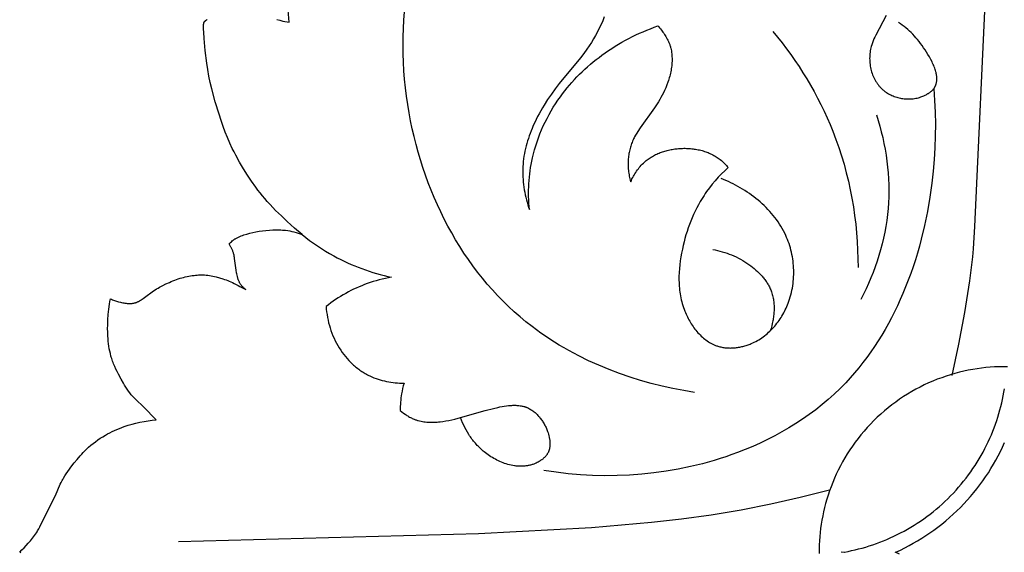
# Model space of a CAD drawing. Units: millimetres. Extents: x 7479 to 9329, y -6093 to -4496.
# Drawn here: x 8328 to 8388, y -5238 to -5205 of the extents above; entities that cross this region are included whole.
import ezdxf

# ---------------------------------------------------------------- set-up
doc = ezdxf.new("R2010")
doc.units = ezdxf.units.MM
doc.header["$MEASUREMENT"] = 0
doc.layers.add('DEFAULT', color=7, linetype='Continuous')

msp = doc.modelspace()

# ---------------------------------------------------------------- linework, layer by layer
at = {"layer": 'DEFAULT', "color": 255}
for points in [[(8387.403, -5186.989), (8386.955, -5202.385), (8386.237, -5217.774), (8386.155, -5219.133), (8386.111, -5219.622), (8386.059, -5220.11), (8385.933, -5221.083), (8385.62, -5223.022), (8385.263, -5224.952), (8384.856, -5226.871)], [(8343.597, -5205.12), (8343.788, -5205.165), (8343.979, -5205.206), (8344.365, -5205.277), (8344.267, -5204.289)], [(8369.132, -5227.908), (8368.47, -5227.797), (8367.808, -5227.668), (8367.148, -5227.52), (8366.491, -5227.355), (8365.837, -5227.172), (8365.188, -5226.969), (8364.545, -5226.748), (8363.908, -5226.509), (8363.28, -5226.25), (8362.661, -5225.971), (8362.052, -5225.674), (8361.455, -5225.356), (8361.16, -5225.19), (8360.869, -5225.019), (8360.582, -5224.843), (8360.298, -5224.662), (8360.017, -5224.476), (8359.741, -5224.285), (8359.468, -5224.089), (8359.199, -5223.887), (8358.828, -5223.595), (8358.466, -5223.294), (8358.112, -5222.982), (8357.766, -5222.661), (8357.429, -5222.331), (8357.1, -5221.992), (8356.78, -5221.645), (8356.468, -5221.288), (8356.165, -5220.924), (8355.871, -5220.552), (8355.586, -5220.171), (8355.309, -5219.784), (8355.041, -5219.389), (8354.782, -5218.987), (8354.532, -5218.578), (8354.291, -5218.163), (8354.059, -5217.741), (8353.836, -5217.313), (8353.622, -5216.88), (8353.417, -5216.441), (8353.221, -5215.996), (8353.035, -5215.546), (8352.858, -5215.092), (8352.69, -5214.633), (8352.532, -5214.169), (8352.383, -5213.701), (8352.244, -5213.23), (8352.114, -5212.754), (8351.994, -5212.276), (8351.883, -5211.794), (8351.782, -5211.309), (8351.69, -5210.821), (8351.606, -5210.31), (8351.532, -5209.797), (8351.468, -5209.282), (8351.416, -5208.766), (8351.375, -5208.249), (8351.345, -5207.731), (8351.326, -5207.213), (8351.319, -5206.695), (8351.323, -5206.178), (8351.339, -5205.663), (8351.366, -5205.148), (8351.406, -5204.636)], [(8380.851, -5204.866), (8380.209, -5206.072), (8380.152, -5206.188), (8380.097, -5206.306), (8380.047, -5206.424), (8380.023, -5206.484), (8380.001, -5206.545), (8379.979, -5206.606), (8379.959, -5206.667), (8379.934, -5206.756), (8379.911, -5206.845), (8379.891, -5206.936), (8379.874, -5207.027), (8379.86, -5207.119), (8379.849, -5207.211), (8379.841, -5207.304), (8379.836, -5207.398), (8379.834, -5207.491), (8379.836, -5207.585), (8379.84, -5207.679), (8379.847, -5207.772), (8379.858, -5207.866), (8379.872, -5207.959), (8379.889, -5208.051), (8379.909, -5208.143), (8379.931, -5208.232), (8379.956, -5208.32), (8379.985, -5208.407), (8380.016, -5208.493), (8380.033, -5208.536), (8380.051, -5208.578), (8380.069, -5208.62), (8380.088, -5208.661), (8380.108, -5208.703), (8380.128, -5208.743), (8380.15, -5208.784), (8380.172, -5208.824), (8380.194, -5208.863), (8380.218, -5208.902), (8380.242, -5208.941), (8380.267, -5208.979), (8380.292, -5209.016), (8380.319, -5209.053), (8380.346, -5209.09), (8380.373, -5209.126), (8380.402, -5209.161), (8380.431, -5209.196), (8380.461, -5209.23), (8380.492, -5209.263), (8380.523, -5209.296), (8380.555, -5209.328), (8380.588, -5209.36), (8380.621, -5209.39), (8380.649, -5209.415), (8380.678, -5209.44), (8380.707, -5209.464), (8380.737, -5209.487), (8380.767, -5209.51), (8380.798, -5209.532), (8380.829, -5209.554), (8380.86, -5209.575), (8380.924, -5209.617), (8380.99, -5209.656), (8381.057, -5209.692), (8381.125, -5209.727), (8381.195, -5209.759), (8381.266, -5209.79), (8381.338, -5209.818), (8381.411, -5209.843), (8381.485, -5209.867), (8381.56, -5209.888), (8381.636, -5209.907), (8381.712, -5209.923), (8381.789, -5209.937), (8381.867, -5209.949), (8381.945, -5209.958), (8382.023, -5209.965), (8382.102, -5209.97), (8382.18, -5209.971), (8382.259, -5209.971), (8382.338, -5209.968), (8382.417, -5209.962), (8382.496, -5209.954), (8382.575, -5209.943), (8382.653, -5209.929), (8382.732, -5209.913), (8382.809, -5209.894), (8382.886, -5209.873), (8382.963, -5209.848), (8383.028, -5209.825), (8383.092, -5209.8), (8383.155, -5209.774), (8383.218, -5209.745), (8383.279, -5209.714), (8383.308, -5209.698), (8383.338, -5209.682), (8383.367, -5209.665), (8383.396, -5209.647), (8383.424, -5209.629), (8383.451, -5209.611), (8383.478, -5209.592), (8383.505, -5209.573), (8383.531, -5209.554), (8383.556, -5209.534), (8383.581, -5209.513), (8383.605, -5209.493), (8383.628, -5209.471), (8383.651, -5209.45), (8383.672, -5209.428), (8383.694, -5209.405), (8383.714, -5209.383), (8383.733, -5209.359), (8383.752, -5209.336), (8383.77, -5209.312), (8383.787, -5209.288), (8383.802, -5209.263), (8383.811, -5209.249), (8383.82, -5209.234), (8383.828, -5209.219), (8383.836, -5209.205), (8383.843, -5209.19), (8383.851, -5209.175), (8383.857, -5209.16), (8383.864, -5209.145), (8383.87, -5209.129), (8383.877, -5209.114), (8383.882, -5209.098), (8383.888, -5209.083), (8383.893, -5209.067), (8383.898, -5209.051), (8383.902, -5209.035), (8383.907, -5209.019), (8383.915, -5208.987), (8383.921, -5208.954), (8383.927, -5208.921), (8383.932, -5208.888), (8383.935, -5208.854), (8383.938, -5208.82), (8383.94, -5208.785), (8383.94, -5208.751), (8383.94, -5208.716), (8383.939, -5208.68), (8383.937, -5208.645), (8383.934, -5208.609), (8383.93, -5208.573), (8383.925, -5208.537), (8383.92, -5208.5), (8383.913, -5208.464), (8383.906, -5208.427), (8383.898, -5208.39), (8383.89, -5208.352), (8383.88, -5208.315), (8383.859, -5208.24), (8383.836, -5208.164), (8383.809, -5208.089), (8383.781, -5208.012), (8383.75, -5207.936), (8383.717, -5207.86), (8383.682, -5207.783), (8383.646, -5207.707), (8383.568, -5207.555), (8383.485, -5207.405), (8383.398, -5207.257), (8383.308, -5207.113), (8383.217, -5206.972), (8383.127, -5206.838), (8383.035, -5206.708), (8382.944, -5206.583), (8382.851, -5206.462), (8382.758, -5206.345), (8382.662, -5206.232), (8382.566, -5206.123), (8382.468, -5206.018), (8382.367, -5205.916), (8382.264, -5205.818), (8382.159, -5205.723), (8382.051, -5205.631), (8381.941, -5205.542), (8381.827, -5205.456), (8381.709, -5205.373), (8381.588, -5205.293)], [(8327.953, -5237.72), (8327.89, -5237.669), (8328.027, -5237.538), (8328.16, -5237.403), (8328.29, -5237.265), (8328.418, -5237.124), (8328.55, -5236.973), (8328.678, -5236.818), (8328.739, -5236.739), (8328.799, -5236.659), (8328.857, -5236.577), (8328.912, -5236.494), (8328.95, -5236.433), (8328.988, -5236.371), (8329.059, -5236.246), (8329.126, -5236.118), (8329.996, -5234.363), (8330.07, -5234.204), (8330.369, -5233.522), (8330.422, -5233.411), (8330.479, -5233.301), (8330.518, -5233.229), (8330.558, -5233.158), (8330.643, -5233.017), (8330.733, -5232.88), (8330.827, -5232.744), (8330.924, -5232.611), (8331.023, -5232.479), (8331.228, -5232.22), (8331.405, -5232.003), (8331.586, -5231.79), (8331.678, -5231.686), (8331.773, -5231.583), (8331.87, -5231.483), (8331.969, -5231.385), (8332.101, -5231.262), (8332.237, -5231.144), (8332.377, -5231.03), (8332.521, -5230.921), (8332.668, -5230.815), (8332.818, -5230.714), (8332.971, -5230.618), (8333.127, -5230.525), (8333.265, -5230.448), (8333.405, -5230.374), (8333.546, -5230.303), (8333.69, -5230.235), (8333.834, -5230.171), (8333.98, -5230.11), (8334.128, -5230.052), (8334.276, -5229.997), (8334.514, -5229.917), (8334.754, -5229.846), (8334.997, -5229.782), (8335.242, -5229.726), (8335.489, -5229.679), (8335.736, -5229.64), (8335.985, -5229.609), (8336.234, -5229.586), (8335.457, -5228.797), (8334.978, -5228.341), (8334.886, -5228.246), (8334.797, -5228.15), (8334.753, -5228.101), (8334.71, -5228.051), (8334.665, -5227.997), (8334.622, -5227.942), (8334.537, -5227.829), (8334.456, -5227.713), (8334.379, -5227.595), (8334.303, -5227.475), (8334.231, -5227.353), (8334.09, -5227.105), (8333.923, -5226.796), (8333.844, -5226.639), (8333.768, -5226.481), (8333.696, -5226.322), (8333.629, -5226.161), (8333.597, -5226.08), (8333.567, -5225.998), (8333.539, -5225.916), (8333.512, -5225.833), (8333.49, -5225.76), (8333.469, -5225.686), (8333.43, -5225.537), (8333.397, -5225.387), (8333.368, -5225.236), (8333.343, -5225.084), (8333.322, -5224.931), (8333.305, -5224.778), (8333.291, -5224.624), (8333.281, -5224.48), (8333.273, -5224.335), (8333.269, -5224.19), (8333.266, -5224.046), (8333.269, -5223.757), (8333.281, -5223.468), (8333.304, -5223.148), (8333.338, -5222.829), (8333.383, -5222.512), (8333.409, -5222.353), (8333.438, -5222.196), (8333.497, -5222.22), (8333.557, -5222.244), (8333.677, -5222.288), (8333.799, -5222.327), (8333.922, -5222.364), (8334.054, -5222.399), (8334.12, -5222.415), (8334.187, -5222.43), (8334.254, -5222.443), (8334.322, -5222.454), (8334.39, -5222.463), (8334.458, -5222.469), (8334.492, -5222.472), (8334.526, -5222.473), (8334.56, -5222.474), (8334.594, -5222.475), (8334.628, -5222.475), (8334.662, -5222.474), (8334.696, -5222.472), (8334.73, -5222.469), (8334.764, -5222.466), (8334.797, -5222.462), (8334.831, -5222.457), (8334.864, -5222.451), (8334.897, -5222.444), (8334.93, -5222.436), (8334.962, -5222.427), (8334.994, -5222.417), (8335.024, -5222.406), (8335.053, -5222.395), (8335.082, -5222.383), (8335.111, -5222.37), (8335.139, -5222.357), (8335.167, -5222.343), (8335.195, -5222.328), (8335.222, -5222.313), (8335.277, -5222.28), (8335.331, -5222.246), (8335.383, -5222.211), (8335.436, -5222.175), (8335.597, -5222.057), (8335.995, -5221.759), (8336.077, -5221.702), (8336.166, -5221.643), (8336.256, -5221.586), (8336.348, -5221.531), (8336.441, -5221.478), (8336.631, -5221.377), (8336.823, -5221.281), (8337.037, -5221.183), (8337.145, -5221.136), (8337.253, -5221.091), (8337.363, -5221.048), (8337.473, -5221.008), (8337.584, -5220.97), (8337.696, -5220.934), (8337.8, -5220.904), (8337.905, -5220.876), (8338.011, -5220.85), (8338.117, -5220.826), (8338.224, -5220.805), (8338.331, -5220.786), (8338.439, -5220.77), (8338.547, -5220.756), (8338.639, -5220.745), (8338.731, -5220.737), (8338.823, -5220.731), (8338.915, -5220.726), (8339.007, -5220.725), (8339.099, -5220.725), (8339.191, -5220.729), (8339.283, -5220.735), (8339.335, -5220.74), (8339.387, -5220.745), (8339.49, -5220.76), (8339.594, -5220.777), (8339.696, -5220.798), (8339.799, -5220.821), (8339.901, -5220.846), (8340.103, -5220.903), (8340.304, -5220.966), (8340.404, -5221), (8340.503, -5221.036), (8340.601, -5221.073), (8340.699, -5221.112), (8340.796, -5221.154), (8340.891, -5221.197), (8341.007, -5221.253), (8341.12, -5221.312), (8341.233, -5221.374), (8341.343, -5221.439), (8341.707, -5221.628), (8341.679, -5221.606), (8341.652, -5221.583), (8341.625, -5221.56), (8341.599, -5221.536), (8341.573, -5221.511), (8341.547, -5221.486), (8341.522, -5221.46), (8341.498, -5221.434), (8341.475, -5221.407), (8341.452, -5221.379), (8341.43, -5221.351), (8341.408, -5221.323), (8341.388, -5221.293), (8341.369, -5221.264), (8341.35, -5221.233), (8341.332, -5221.203), (8341.323, -5221.185), (8341.314, -5221.167), (8341.296, -5221.131), (8341.28, -5221.095), (8341.265, -5221.058), (8341.251, -5221.021), (8341.237, -5220.983), (8341.225, -5220.944), (8341.214, -5220.906), (8341.203, -5220.867), (8341.193, -5220.828), (8341.175, -5220.749), (8341.159, -5220.669), (8341.145, -5220.59), (8341.12, -5220.436), (8341.026, -5219.719), (8341.016, -5219.655), (8341.004, -5219.592), (8340.99, -5219.529), (8340.975, -5219.466), (8340.963, -5219.424), (8340.95, -5219.382), (8340.937, -5219.341), (8340.922, -5219.3), (8340.906, -5219.26), (8340.89, -5219.219), (8340.873, -5219.179), (8340.855, -5219.14), (8340.836, -5219.1), (8340.816, -5219.061), (8340.796, -5219.023), (8340.775, -5218.984), (8340.731, -5218.909), (8340.685, -5218.836), (8340.732, -5218.787), (8340.781, -5218.74), (8340.831, -5218.695), (8340.882, -5218.651), (8340.935, -5218.609), (8340.962, -5218.589), (8340.99, -5218.569), (8341.017, -5218.55), (8341.045, -5218.531), (8341.074, -5218.513), (8341.102, -5218.495), (8341.141, -5218.473), (8341.18, -5218.451), (8341.22, -5218.431), (8341.26, -5218.411), (8341.301, -5218.393), (8341.342, -5218.375), (8341.383, -5218.358), (8341.425, -5218.342), (8341.509, -5218.311), (8341.594, -5218.283), (8341.767, -5218.231), (8341.953, -5218.181), (8342.14, -5218.135), (8342.327, -5218.095), (8342.516, -5218.061), (8342.727, -5218.029), (8342.94, -5218.005), (8343.153, -5217.987), (8343.367, -5217.976), (8343.561, -5217.971), (8343.659, -5217.971), (8343.755, -5217.973), (8343.852, -5217.977), (8343.949, -5217.983), (8344.046, -5217.991), (8344.142, -5218.001), (8344.271, -5218.019), (8344.399, -5218.041), (8344.526, -5218.067), (8344.653, -5218.098), (8344.778, -5218.132), (8344.902, -5218.17), (8345.025, -5218.212), (8345.147, -5218.257), (8344.688, -5217.865), (8344.239, -5217.461), (8343.88, -5217.125), (8343.528, -5216.782), (8343.188, -5216.429), (8343.023, -5216.247), (8342.862, -5216.063), (8342.719, -5215.892), (8342.581, -5215.72), (8342.445, -5215.544), (8342.312, -5215.366), (8342.056, -5215.003), (8341.81, -5214.633), (8341.56, -5214.234), (8341.322, -5213.827), (8341.096, -5213.414), (8340.989, -5213.204), (8340.885, -5212.993), (8340.733, -5212.665), (8340.59, -5212.333), (8340.455, -5211.997), (8340.328, -5211.658), (8340.197, -5211.283), (8340.073, -5210.905), (8339.845, -5210.144), (8339.632, -5209.361), (8339.538, -5208.966), (8339.456, -5208.568), (8339.387, -5208.177), (8339.33, -5207.784), (8339.235, -5207.001), (8339.163, -5206.266), (8339.139, -5205.892), (8339.133, -5205.702), (8339.13, -5205.509), (8339.13, -5205.451), (8339.131, -5205.422), (8339.132, -5205.408), (8339.134, -5205.393), (8339.135, -5205.38), (8339.138, -5205.366), (8339.139, -5205.359), (8339.14, -5205.352), (8339.142, -5205.345), (8339.143, -5205.339), (8339.145, -5205.332), (8339.147, -5205.326), (8339.149, -5205.319), (8339.151, -5205.313), (8339.153, -5205.306), (8339.156, -5205.3), (8339.158, -5205.294), (8339.161, -5205.288), (8339.164, -5205.282), (8339.167, -5205.276), (8339.171, -5205.27), (8339.174, -5205.264), (8339.178, -5205.258), (8339.182, -5205.253), (8339.186, -5205.247), (8339.19, -5205.241), (8339.194, -5205.236), (8339.199, -5205.231), (8339.203, -5205.225), (8339.208, -5205.22), (8339.213, -5205.215), (8339.217, -5205.21), (8339.227, -5205.2), (8339.238, -5205.19), (8339.249, -5205.181), (8339.26, -5205.172), (8339.271, -5205.163), (8339.283, -5205.154), (8339.295, -5205.146), (8339.307, -5205.138), (8339.319, -5205.13), (8339.341, -5205.117)], [(8363.615, -5204.957), (8363.52, -5205.188), (8363.419, -5205.416), (8363.312, -5205.642), (8363.199, -5205.865), (8363.082, -5206.085), (8362.958, -5206.302), (8362.829, -5206.515), (8362.695, -5206.724), (8362.555, -5206.93), (8362.359, -5207.2), (8362.154, -5207.465), (8360.866, -5209.023), (8360.62, -5209.344), (8360.382, -5209.672), (8360.154, -5210.007), (8359.936, -5210.349), (8359.832, -5210.522), (8359.731, -5210.697), (8359.633, -5210.874), (8359.539, -5211.052), (8359.448, -5211.231), (8359.362, -5211.412), (8359.279, -5211.595), (8359.2, -5211.779), (8359.139, -5211.929), (8359.082, -5212.079), (8359.027, -5212.231), (8358.975, -5212.383), (8358.927, -5212.537), (8358.882, -5212.691), (8358.84, -5212.845), (8358.802, -5213.001), (8358.767, -5213.157), (8358.736, -5213.314), (8358.709, -5213.472), (8358.686, -5213.63), (8358.667, -5213.789), (8358.652, -5213.949), (8358.641, -5214.11), (8358.634, -5214.27), (8358.632, -5214.426), (8358.634, -5214.583), (8358.639, -5214.739), (8358.649, -5214.896), (8358.662, -5215.053), (8358.679, -5215.209), (8358.7, -5215.366), (8358.724, -5215.521), (8358.752, -5215.676), (8358.783, -5215.831), (8358.817, -5215.984), (8358.855, -5216.137), (8358.895, -5216.288), (8358.939, -5216.438), (8358.986, -5216.587), (8359.036, -5216.733)], [(8359.036, -5216.733), (8359.019, -5216.536), (8359.007, -5216.339), (8358.998, -5216.141), (8358.993, -5215.943), (8358.991, -5215.745), (8358.993, -5215.547), (8358.999, -5215.348), (8359.008, -5215.15), (8359.022, -5214.952), (8359.039, -5214.754), (8359.06, -5214.557), (8359.085, -5214.36), (8359.114, -5214.164), (8359.147, -5213.968), (8359.184, -5213.773), (8359.226, -5213.579), (8359.285, -5213.327), (8359.352, -5213.078), (8359.425, -5212.83), (8359.505, -5212.584), (8359.591, -5212.34), (8359.684, -5212.099), (8359.783, -5211.859), (8359.888, -5211.623), (8359.999, -5211.389), (8360.116, -5211.158), (8360.238, -5210.929), (8360.366, -5210.704), (8360.499, -5210.482), (8360.638, -5210.264), (8360.782, -5210.049), (8360.931, -5209.837), (8361.065, -5209.655), (8361.203, -5209.476), (8361.345, -5209.3), (8361.49, -5209.127), (8361.638, -5208.957), (8361.79, -5208.79), (8361.945, -5208.626), (8362.104, -5208.465), (8362.265, -5208.308), (8362.43, -5208.153), (8362.597, -5208.002), (8362.768, -5207.853), (8362.941, -5207.708), (8363.116, -5207.566), (8363.295, -5207.428), (8363.476, -5207.292), (8363.672, -5207.151), (8363.871, -5207.014), (8364.072, -5206.88), (8364.276, -5206.751), (8364.483, -5206.625), (8364.692, -5206.503), (8364.903, -5206.386), (8365.116, -5206.272), (8365.331, -5206.162), (8365.548, -5206.057), (8365.767, -5205.955), (8365.988, -5205.858), (8366.21, -5205.765), (8366.434, -5205.676), (8366.66, -5205.591), (8366.886, -5205.511)], [(8366.886, -5205.511), (8366.942, -5205.57), (8366.997, -5205.632), (8367.051, -5205.694), (8367.103, -5205.757), (8367.154, -5205.822), (8367.204, -5205.888), (8367.252, -5205.955), (8367.299, -5206.023), (8367.344, -5206.093), (8367.387, -5206.163), (8367.428, -5206.234), (8367.467, -5206.307), (8367.503, -5206.38), (8367.538, -5206.454), (8367.57, -5206.529), (8367.599, -5206.605), (8367.614, -5206.647), (8367.628, -5206.689), (8367.641, -5206.732), (8367.654, -5206.775), (8367.666, -5206.817), (8367.677, -5206.861), (8367.697, -5206.948), (8367.714, -5207.035), (8367.728, -5207.124), (8367.739, -5207.212), (8367.748, -5207.302), (8367.753, -5207.392), (8367.757, -5207.483), (8367.757, -5207.573), (8367.755, -5207.665), (8367.751, -5207.756), (8367.744, -5207.847), (8367.735, -5207.939), (8367.724, -5208.031), (8367.711, -5208.123), (8367.695, -5208.214), (8367.678, -5208.306), (8367.658, -5208.397), (8367.637, -5208.488), (8367.613, -5208.579), (8367.588, -5208.67), (8367.562, -5208.76), (8367.533, -5208.849), (8367.503, -5208.938), (8367.439, -5209.114), (8367.369, -5209.286), (8367.293, -5209.456), (8367.226, -5209.597), (8367.155, -5209.736), (8367.081, -5209.872), (8367.005, -5210.006), (8366.926, -5210.138), (8366.846, -5210.268), (8366.679, -5210.523), (8365.818, -5211.732), (8365.67, -5211.951), (8365.6, -5212.062), (8365.533, -5212.175), (8365.47, -5212.291), (8365.439, -5212.349), (8365.41, -5212.408), (8365.377, -5212.48), (8365.345, -5212.552), (8365.314, -5212.625), (8365.286, -5212.699), (8365.259, -5212.774), (8365.234, -5212.85), (8365.211, -5212.926), (8365.189, -5213.002), (8365.169, -5213.079), (8365.151, -5213.157), (8365.135, -5213.235), (8365.12, -5213.313), (8365.107, -5213.392), (8365.096, -5213.471), (8365.087, -5213.55), (8365.079, -5213.629), (8365.073, -5213.718), (8365.069, -5213.807), (8365.067, -5213.895), (8365.068, -5213.984), (8365.07, -5214.072), (8365.075, -5214.161), (8365.082, -5214.249), (8365.09, -5214.338), (8365.101, -5214.426), (8365.114, -5214.513), (8365.129, -5214.6), (8365.146, -5214.687), (8365.164, -5214.774), (8365.185, -5214.859), (8365.208, -5214.945), (8365.232, -5215.029)], [(8373.921, -5205.854), (8374.203, -5206.198), (8374.479, -5206.547), (8374.749, -5206.902), (8375.012, -5207.261), (8375.268, -5207.626), (8375.517, -5207.996), (8375.76, -5208.371), (8375.995, -5208.75), (8376.222, -5209.134), (8376.442, -5209.523), (8376.654, -5209.916), (8376.857, -5210.314), (8377.053, -5210.715), (8377.24, -5211.121), (8377.418, -5211.531), (8377.587, -5211.944), (8377.776, -5212.442), (8377.953, -5212.945), (8378.117, -5213.453), (8378.269, -5213.964), (8378.407, -5214.479), (8378.533, -5214.998), (8378.647, -5215.52), (8378.748, -5216.044), (8378.837, -5216.57), (8378.914, -5217.098), (8378.979, -5217.627), (8379.032, -5218.158), (8379.072, -5218.689), (8379.101, -5219.22), (8379.118, -5219.75), (8379.124, -5220.281)], [(8383.749, -5209.339), (8383.801, -5210.059), (8383.834, -5210.781), (8383.848, -5211.503), (8383.844, -5212.226), (8383.82, -5212.949), (8383.778, -5213.671), (8383.717, -5214.392), (8383.638, -5215.111), (8383.518, -5215.978), (8383.37, -5216.841), (8383.194, -5217.698), (8382.99, -5218.548), (8382.876, -5218.971), (8382.755, -5219.391), (8382.626, -5219.809), (8382.49, -5220.225), (8382.346, -5220.639), (8382.194, -5221.05), (8382.034, -5221.458), (8381.866, -5221.864), (8381.703, -5222.238), (8381.533, -5222.609), (8381.355, -5222.976), (8381.17, -5223.341), (8380.978, -5223.701), (8380.779, -5224.058), (8380.572, -5224.409), (8380.358, -5224.756), (8380.137, -5225.098), (8379.907, -5225.435), (8379.671, -5225.766), (8379.426, -5226.091), (8379.174, -5226.409), (8378.914, -5226.721), (8378.646, -5227.026), (8378.37, -5227.323), (8378.025, -5227.674), (8377.669, -5228.014), (8377.301, -5228.342), (8376.924, -5228.659), (8376.536, -5228.965), (8376.14, -5229.259), (8375.734, -5229.543), (8375.32, -5229.815), (8374.898, -5230.076), (8374.468, -5230.325), (8374.032, -5230.563), (8373.589, -5230.79), (8373.14, -5231.006), (8372.685, -5231.211), (8372.226, -5231.404), (8371.761, -5231.586), (8371.408, -5231.715), (8371.052, -5231.839), (8370.694, -5231.956), (8370.334, -5232.067), (8369.609, -5232.269), (8368.877, -5232.446), (8368.14, -5232.599), (8367.397, -5232.726), (8366.652, -5232.829), (8365.903, -5232.908), (8365.153, -5232.962), (8364.402, -5232.993), (8363.651, -5233), (8362.901, -5232.983), (8362.153, -5232.944), (8361.409, -5232.881), (8360.668, -5232.795), (8359.932, -5232.687)], [(8380.247, -5210.939), (8380.355, -5211.284), (8380.455, -5211.632), (8380.547, -5211.983), (8380.631, -5212.337), (8380.707, -5212.692), (8380.775, -5213.049), (8380.834, -5213.409), (8380.885, -5213.769), (8380.926, -5214.131), (8380.959, -5214.493), (8380.983, -5214.857), (8380.997, -5215.22), (8381.002, -5215.584), (8380.997, -5215.948), (8380.982, -5216.311), (8380.957, -5216.674), (8380.921, -5217.037), (8380.876, -5217.4), (8380.821, -5217.76), (8380.756, -5218.12), (8380.681, -5218.477), (8380.597, -5218.833), (8380.505, -5219.186), (8380.403, -5219.537), (8380.293, -5219.886), (8380.175, -5220.231), (8380.048, -5220.574), (8379.914, -5220.913), (8379.772, -5221.248), (8379.622, -5221.58), (8379.465, -5221.908), (8379.301, -5222.232)], [(8365.232, -5215.029), (8365.27, -5214.946), (8365.309, -5214.863), (8365.351, -5214.781), (8365.395, -5214.7), (8365.44, -5214.62), (8365.488, -5214.541), (8365.538, -5214.463), (8365.589, -5214.386), (8365.643, -5214.311), (8365.698, -5214.237), (8365.756, -5214.165), (8365.815, -5214.095), (8365.876, -5214.026), (8365.94, -5213.96), (8366.005, -5213.895), (8366.072, -5213.833), (8366.128, -5213.784), (8366.186, -5213.736), (8366.245, -5213.69), (8366.305, -5213.645), (8366.366, -5213.602), (8366.428, -5213.561), (8366.491, -5213.521), (8366.556, -5213.482), (8366.621, -5213.445), (8366.688, -5213.41), (8366.755, -5213.376), (8366.823, -5213.343), (8366.892, -5213.312), (8366.962, -5213.282), (8367.032, -5213.254), (8367.103, -5213.227), (8367.175, -5213.202), (8367.248, -5213.178), (8367.321, -5213.156), (8367.395, -5213.135), (8367.469, -5213.116), (8367.544, -5213.097), (8367.619, -5213.081), (8367.695, -5213.065), (8367.771, -5213.052), (8367.848, -5213.039), (8367.924, -5213.028), (8368.001, -5213.018), (8368.079, -5213.01), (8368.156, -5213.003), (8368.234, -5212.997), (8368.312, -5212.993), (8368.393, -5212.99), (8368.474, -5212.989), (8368.555, -5212.989), (8368.636, -5212.99), (8368.717, -5212.993), (8368.797, -5212.998), (8368.878, -5213.004), (8368.958, -5213.011), (8369.038, -5213.02), (8369.118, -5213.031), (8369.198, -5213.043), (8369.277, -5213.057), (8369.355, -5213.072), (8369.433, -5213.089), (8369.511, -5213.108), (8369.588, -5213.128), (8369.664, -5213.15), (8369.74, -5213.174), (8369.815, -5213.199), (8369.889, -5213.226), (8369.963, -5213.254), (8370.035, -5213.284), (8370.107, -5213.316), (8370.178, -5213.35), (8370.247, -5213.385), (8370.316, -5213.422), (8370.384, -5213.46), (8370.45, -5213.501), (8370.515, -5213.543), (8370.58, -5213.587), (8370.642, -5213.633), (8370.704, -5213.68), (8370.77, -5213.735), (8370.834, -5213.791), (8370.897, -5213.849), (8370.959, -5213.909), (8371.018, -5213.971), (8371.076, -5214.034), (8371.133, -5214.098), (8371.187, -5214.164)], [(8371.187, -5214.164), (8370.981, -5214.356), (8370.78, -5214.554), (8370.584, -5214.759), (8370.395, -5214.97), (8370.213, -5215.186), (8370.038, -5215.408), (8369.871, -5215.636), (8369.79, -5215.752), (8369.711, -5215.869), (8369.592, -5216.056), (8369.478, -5216.245), (8369.37, -5216.438), (8369.266, -5216.634), (8369.167, -5216.832), (8369.073, -5217.033), (8368.984, -5217.236), (8368.9, -5217.441), (8368.82, -5217.649), (8368.745, -5217.859), (8368.675, -5218.07), (8368.609, -5218.284), (8368.547, -5218.499), (8368.49, -5218.715), (8368.437, -5218.933), (8368.388, -5219.152), (8368.34, -5219.388), (8368.297, -5219.626), (8368.261, -5219.864), (8368.23, -5220.103), (8368.206, -5220.342), (8368.19, -5220.581), (8368.181, -5220.821), (8368.18, -5220.941), (8368.181, -5221.06), (8368.184, -5221.18), (8368.189, -5221.299), (8368.197, -5221.418), (8368.207, -5221.538), (8368.22, -5221.656), (8368.235, -5221.775), (8368.253, -5221.894), (8368.273, -5222.012), (8368.296, -5222.13), (8368.322, -5222.247), (8368.351, -5222.365), (8368.383, -5222.481), (8368.418, -5222.598), (8368.456, -5222.714), (8368.496, -5222.829), (8368.541, -5222.944), (8368.577, -5223.033), (8368.615, -5223.121), (8368.655, -5223.209), (8368.697, -5223.296), (8368.741, -5223.383), (8368.787, -5223.468), (8368.835, -5223.553), (8368.884, -5223.637), (8368.935, -5223.719), (8368.988, -5223.801), (8369.043, -5223.881), (8369.099, -5223.96), (8369.157, -5224.037), (8369.217, -5224.112), (8369.278, -5224.186), (8369.341, -5224.258), (8369.405, -5224.328), (8369.472, -5224.396), (8369.539, -5224.462), (8369.609, -5224.526), (8369.679, -5224.588), (8369.751, -5224.647), (8369.825, -5224.703), (8369.9, -5224.757), (8369.977, -5224.808), (8370.055, -5224.857), (8370.094, -5224.88), (8370.134, -5224.902), (8370.174, -5224.924), (8370.215, -5224.945), (8370.256, -5224.965), (8370.297, -5224.984), (8370.339, -5225.003), (8370.381, -5225.02), (8370.423, -5225.037), (8370.465, -5225.053), (8370.508, -5225.068), (8370.551, -5225.082), (8370.612, -5225.101), (8370.673, -5225.117), (8370.735, -5225.132), (8370.797, -5225.146), (8370.859, -5225.158), (8370.922, -5225.168), (8370.986, -5225.176), (8371.05, -5225.183), (8371.114, -5225.189), (8371.178, -5225.192), (8371.243, -5225.195), (8371.307, -5225.196), (8371.372, -5225.195), (8371.437, -5225.193), (8371.503, -5225.19), (8371.568, -5225.185), (8371.633, -5225.178), (8371.698, -5225.171), (8371.763, -5225.162), (8371.828, -5225.151), (8371.893, -5225.14), (8371.958, -5225.127), (8372.022, -5225.112), (8372.087, -5225.097), (8372.151, -5225.08), (8372.214, -5225.062), (8372.278, -5225.043), (8372.34, -5225.023), (8372.403, -5225.001), (8372.465, -5224.978), (8372.526, -5224.955), (8372.587, -5224.93), (8372.686, -5224.886), (8372.783, -5224.84), (8372.879, -5224.791), (8372.972, -5224.74), (8373.065, -5224.686), (8373.155, -5224.629), (8373.244, -5224.569), (8373.331, -5224.508), (8373.416, -5224.443), (8373.5, -5224.377), (8373.582, -5224.308), (8373.662, -5224.237), (8373.74, -5224.164), (8373.816, -5224.089), (8373.891, -5224.011), (8373.963, -5223.932), (8374.034, -5223.851), (8374.103, -5223.769), (8374.17, -5223.684), (8374.235, -5223.598), (8374.297, -5223.511), (8374.358, -5223.421), (8374.417, -5223.331), (8374.474, -5223.239), (8374.529, -5223.145), (8374.581, -5223.051), (8374.632, -5222.955), (8374.68, -5222.858), (8374.727, -5222.76), (8374.771, -5222.661), (8374.813, -5222.562), (8374.852, -5222.461), (8374.9, -5222.331), (8374.944, -5222.2), (8374.984, -5222.068), (8375.021, -5221.935), (8375.054, -5221.801), (8375.083, -5221.667), (8375.109, -5221.531), (8375.132, -5221.395), (8375.151, -5221.259), (8375.166, -5221.122), (8375.178, -5220.984), (8375.187, -5220.847), (8375.192, -5220.709), (8375.193, -5220.571), (8375.191, -5220.433), (8375.186, -5220.296), (8375.177, -5220.158), (8375.165, -5220.021), (8375.15, -5219.884), (8375.131, -5219.748), (8375.109, -5219.612), (8375.083, -5219.477), (8375.055, -5219.343), (8375.022, -5219.21), (8374.987, -5219.077), (8374.948, -5218.946), (8374.907, -5218.816), (8374.861, -5218.687), (8374.813, -5218.559), (8374.762, -5218.433), (8374.707, -5218.308), (8374.649, -5218.185), (8374.575, -5218.04), (8374.497, -5217.896), (8374.414, -5217.756), (8374.328, -5217.617), (8374.237, -5217.482), (8374.142, -5217.349), (8374.044, -5217.218), (8373.942, -5217.09), (8373.836, -5216.964), (8373.728, -5216.842), (8373.615, -5216.721), (8373.5, -5216.604), (8373.382, -5216.489), (8373.261, -5216.376), (8373.138, -5216.267), (8373.011, -5216.16), (8372.883, -5216.055), (8372.752, -5215.954), (8372.619, -5215.855), (8372.484, -5215.759), (8372.347, -5215.666), (8372.208, -5215.575), (8372.068, -5215.487), (8371.926, -5215.402), (8371.783, -5215.32), (8371.639, -5215.241), (8371.493, -5215.164), (8371.347, -5215.091), (8371.2, -5215.02), (8371.052, -5214.952), (8370.904, -5214.888), (8370.755, -5214.826)], [(8345.147, -5218.257), (8345.376, -5218.439), (8345.609, -5218.617), (8345.846, -5218.789), (8346.088, -5218.956), (8346.332, -5219.117), (8346.581, -5219.273), (8346.833, -5219.423), (8347.089, -5219.567), (8347.297, -5219.678), (8347.507, -5219.785), (8347.719, -5219.888), (8347.933, -5219.987), (8348.149, -5220.082), (8348.366, -5220.174), (8348.585, -5220.261), (8348.806, -5220.344), (8349.028, -5220.424), (8349.251, -5220.499), (8349.476, -5220.57), (8349.702, -5220.637), (8349.929, -5220.7), (8350.157, -5220.759), (8350.385, -5220.815), (8350.615, -5220.865)], [(8370.246, -5219.178), (8370.393, -5219.204), (8370.54, -5219.235), (8370.685, -5219.27), (8370.83, -5219.309), (8370.974, -5219.353), (8371.116, -5219.4), (8371.258, -5219.452), (8371.398, -5219.507), (8371.536, -5219.567), (8371.673, -5219.63), (8371.809, -5219.698), (8371.943, -5219.769), (8372.075, -5219.845), (8372.205, -5219.924), (8372.334, -5220.007), (8372.46, -5220.094), (8372.569, -5220.173), (8372.676, -5220.255), (8372.78, -5220.34), (8372.883, -5220.428), (8372.982, -5220.518), (8373.079, -5220.612), (8373.172, -5220.708), (8373.217, -5220.757), (8373.261, -5220.807), (8373.304, -5220.858), (8373.346, -5220.909), (8373.388, -5220.961), (8373.428, -5221.013), (8373.466, -5221.067), (8373.504, -5221.121), (8373.541, -5221.175), (8373.576, -5221.231), (8373.61, -5221.287), (8373.643, -5221.343), (8373.674, -5221.401), (8373.704, -5221.459), (8373.732, -5221.517), (8373.759, -5221.577), (8373.785, -5221.637), (8373.809, -5221.697), (8373.835, -5221.769), (8373.859, -5221.842), (8373.881, -5221.915), (8373.9, -5221.989), (8373.918, -5222.064), (8373.934, -5222.139), (8373.948, -5222.215), (8373.96, -5222.292), (8373.97, -5222.369), (8373.978, -5222.446), (8373.984, -5222.524), (8373.989, -5222.602), (8373.992, -5222.68), (8373.993, -5222.759), (8373.992, -5222.837), (8373.99, -5222.916), (8373.986, -5222.995), (8373.981, -5223.074), (8373.974, -5223.152), (8373.966, -5223.231), (8373.956, -5223.309), (8373.944, -5223.387), (8373.932, -5223.465), (8373.918, -5223.543), (8373.885, -5223.697), (8373.848, -5223.849), (8373.806, -5223.998), (8373.76, -5224.145)], [(8350.615, -5220.865), (8350.426, -5220.9), (8350.238, -5220.939), (8350.051, -5220.982), (8349.864, -5221.029), (8349.679, -5221.08), (8349.495, -5221.135), (8349.312, -5221.194), (8349.13, -5221.257), (8348.961, -5221.32), (8348.793, -5221.387), (8348.627, -5221.457), (8348.461, -5221.531), (8348.298, -5221.608), (8348.136, -5221.688), (8347.975, -5221.771), (8347.816, -5221.858), (8347.659, -5221.948), (8347.504, -5222.041), (8347.351, -5222.137), (8347.199, -5222.236), (8347.05, -5222.338), (8346.903, -5222.442), (8346.758, -5222.549), (8346.615, -5222.659)], [(8346.615, -5222.659), (8346.629, -5222.825), (8346.648, -5222.991), (8346.672, -5223.156), (8346.701, -5223.321), (8346.734, -5223.485), (8346.772, -5223.649), (8346.815, -5223.811), (8346.862, -5223.972), (8346.915, -5224.132), (8346.972, -5224.29), (8347.034, -5224.446), (8347.101, -5224.601), (8347.173, -5224.753), (8347.25, -5224.903), (8347.332, -5225.05), (8347.419, -5225.195), (8347.507, -5225.33), (8347.599, -5225.462), (8347.696, -5225.592), (8347.796, -5225.718), (8347.901, -5225.841), (8348.01, -5225.96), (8348.123, -5226.075), (8348.239, -5226.186), (8348.299, -5226.24), (8348.36, -5226.293), (8348.421, -5226.345), (8348.483, -5226.395), (8348.547, -5226.445), (8348.611, -5226.493), (8348.676, -5226.54), (8348.741, -5226.586), (8348.808, -5226.631), (8348.875, -5226.674), (8348.943, -5226.716), (8349.012, -5226.757), (8349.082, -5226.796), (8349.152, -5226.834), (8349.223, -5226.871), (8349.295, -5226.906), (8349.417, -5226.961), (8349.541, -5227.013), (8349.666, -5227.06), (8349.793, -5227.104), (8349.921, -5227.144), (8350.05, -5227.18), (8350.181, -5227.212), (8350.312, -5227.24), (8350.444, -5227.265), (8350.577, -5227.286), (8350.71, -5227.303), (8350.844, -5227.317), (8350.977, -5227.328), (8351.111, -5227.335), (8351.244, -5227.338), (8351.377, -5227.339)], [(8388.259, -5226.339), (8387.999, -5226.338), (8387.737, -5226.343), (8387.472, -5226.354), (8387.206, -5226.371), (8386.939, -5226.395), (8386.67, -5226.426), (8386.4, -5226.463), (8386.13, -5226.506), (8385.859, -5226.557), (8385.587, -5226.615), (8385.316, -5226.68), (8385.045, -5226.751), (8384.774, -5226.83), (8384.504, -5226.916), (8384.235, -5227.009), (8383.968, -5227.11), (8383.701, -5227.217), (8383.437, -5227.332), (8383.175, -5227.454), (8382.915, -5227.582), (8382.658, -5227.718), (8382.404, -5227.861), (8382.154, -5228.01), (8381.907, -5228.166), (8381.663, -5228.329), (8381.424, -5228.498), (8381.189, -5228.673), (8380.958, -5228.854), (8380.732, -5229.041), (8380.512, -5229.234), (8380.296, -5229.433), (8380.086, -5229.637), (8379.881, -5229.846), (8379.682, -5230.059), (8379.49, -5230.278), (8379.303, -5230.5), (8379.122, -5230.727), (8378.948, -5230.958), (8378.781, -5231.192), (8378.62, -5231.429), (8378.465, -5231.67), (8378.318, -5231.913), (8378.177, -5232.159), (8378.043, -5232.407), (8377.916, -5232.657), (8377.795, -5232.909), (8377.682, -5233.162), (8377.575, -5233.417), (8377.475, -5233.672), (8377.382, -5233.928), (8377.296, -5234.184), (8377.217, -5234.44), (8377.144, -5234.697), (8377.077, -5234.953), (8377.017, -5235.208), (8376.964, -5235.463), (8376.916, -5235.717), (8376.875, -5235.97), (8376.84, -5236.221), (8376.811, -5236.471), (8376.787, -5236.721), (8376.768, -5236.974), (8376.756, -5237.23), (8376.748, -5237.488), (8376.747, -5237.748)], [(8351.377, -5227.339), (8351.332, -5227.5), (8351.292, -5227.663), (8351.257, -5227.827), (8351.226, -5227.993), (8351.206, -5228.12), (8351.188, -5228.248), (8351.174, -5228.376), (8351.162, -5228.505), (8351.154, -5228.634), (8351.148, -5228.763), (8351.145, -5228.892), (8351.145, -5229.021)], [(8378.299, -5237.669), (8378.515, -5237.628), (8378.73, -5237.583), (8378.946, -5237.534), (8379.162, -5237.481), (8379.378, -5237.423), (8379.595, -5237.361), (8379.811, -5237.295), (8380.026, -5237.224), (8380.242, -5237.149), (8380.457, -5237.069), (8380.671, -5236.985), (8380.884, -5236.897), (8381.097, -5236.804), (8381.308, -5236.707), (8381.518, -5236.605), (8381.727, -5236.499), (8381.935, -5236.389), (8382.14, -5236.274), (8382.344, -5236.155), (8382.547, -5236.031), (8382.747, -5235.904), (8382.945, -5235.772), (8383.141, -5235.636), (8383.334, -5235.496), (8383.525, -5235.352), (8383.714, -5235.203), (8383.899, -5235.051), (8384.082, -5234.896), (8384.262, -5234.736), (8384.438, -5234.573), (8384.612, -5234.406), (8384.782, -5234.236), (8384.948, -5234.062), (8385.111, -5233.886), (8385.271, -5233.706), (8385.427, -5233.523), (8385.578, -5233.337), (8385.727, -5233.148), (8385.871, -5232.957), (8386.011, -5232.763), (8386.147, -5232.566), (8386.279, -5232.368), (8386.406, -5232.167), (8386.53, -5231.964), (8386.649, -5231.759), (8386.764, -5231.553), (8386.874, -5231.344), (8386.98, -5231.135), (8387.082, -5230.924), (8387.179, -5230.711), (8387.272, -5230.498), (8387.36, -5230.284), (8387.444, -5230.069), (8387.524, -5229.853), (8387.599, -5229.636), (8387.669, -5229.419), (8387.736, -5229.202), (8387.797, -5228.985), (8387.855, -5228.767), (8387.908, -5228.55), (8387.957, -5228.333), (8388.002, -5228.116), (8388.042, -5227.899), (8388.078, -5227.683)], [(8351.145, -5229.021), (8351.243, -5229.099), (8351.343, -5229.176), (8351.446, -5229.249), (8351.499, -5229.284), (8351.552, -5229.318), (8351.606, -5229.351), (8351.66, -5229.383), (8351.715, -5229.414), (8351.77, -5229.444), (8351.826, -5229.472), (8351.883, -5229.499), (8351.94, -5229.524), (8351.997, -5229.548), (8352.038, -5229.564), (8352.079, -5229.579), (8352.121, -5229.594), (8352.162, -5229.607), (8352.204, -5229.62), (8352.246, -5229.632), (8352.331, -5229.655), (8352.417, -5229.674), (8352.503, -5229.69), (8352.59, -5229.704), (8352.678, -5229.716), (8352.766, -5229.725), (8352.855, -5229.731), (8352.944, -5229.735), (8353.033, -5229.737), (8353.123, -5229.737), (8353.214, -5229.735), (8353.304, -5229.731), (8353.395, -5229.725), (8353.486, -5229.717), (8353.577, -5229.708), (8353.759, -5229.685), (8353.942, -5229.656), (8354.123, -5229.622), (8354.304, -5229.584), (8354.484, -5229.543), (8354.837, -5229.453), (8356.339, -5229.021), (8356.853, -5228.885), (8357.11, -5228.825), (8357.24, -5228.797), (8357.371, -5228.772), (8357.502, -5228.75), (8357.633, -5228.73), (8357.764, -5228.715), (8357.894, -5228.704), (8357.959, -5228.701), (8358.024, -5228.698), (8358.088, -5228.697), (8358.152, -5228.697), (8358.216, -5228.699), (8358.279, -5228.702), (8358.342, -5228.707), (8358.404, -5228.713), (8358.466, -5228.722), (8358.527, -5228.731), (8358.588, -5228.743), (8358.648, -5228.757), (8358.708, -5228.772), (8358.737, -5228.781), (8358.766, -5228.79), (8358.795, -5228.799), (8358.824, -5228.809), (8358.853, -5228.82), (8358.882, -5228.831), (8358.909, -5228.842), (8358.936, -5228.854), (8358.963, -5228.866), (8358.989, -5228.879), (8359.042, -5228.906), (8359.094, -5228.934), (8359.145, -5228.965), (8359.195, -5228.997), (8359.244, -5229.031), (8359.293, -5229.067), (8359.34, -5229.104), (8359.387, -5229.143), (8359.433, -5229.183), (8359.478, -5229.225), (8359.521, -5229.268), (8359.564, -5229.313), (8359.606, -5229.359), (8359.647, -5229.407), (8359.687, -5229.456), (8359.726, -5229.505), (8359.764, -5229.557), (8359.801, -5229.609), (8359.837, -5229.662), (8359.871, -5229.716), (8359.905, -5229.772), (8359.937, -5229.828), (8359.968, -5229.885), (8359.998, -5229.943), (8360.027, -5230.002), (8360.055, -5230.061), (8360.081, -5230.121), (8360.106, -5230.182), (8360.13, -5230.243), (8360.153, -5230.305), (8360.181, -5230.388), (8360.206, -5230.471), (8360.229, -5230.555), (8360.249, -5230.639), (8360.258, -5230.681), (8360.266, -5230.723), (8360.273, -5230.765), (8360.279, -5230.807), (8360.284, -5230.849), (8360.289, -5230.891), (8360.292, -5230.932), (8360.295, -5230.973), (8360.296, -5231.015), (8360.297, -5231.056), (8360.296, -5231.096), (8360.295, -5231.137), (8360.292, -5231.177), (8360.288, -5231.217), (8360.283, -5231.256), (8360.277, -5231.295), (8360.269, -5231.334), (8360.26, -5231.372), (8360.255, -5231.391), (8360.25, -5231.41), (8360.245, -5231.428), (8360.239, -5231.447), (8360.233, -5231.465), (8360.226, -5231.484), (8360.219, -5231.502), (8360.212, -5231.52), (8360.205, -5231.538), (8360.197, -5231.555), (8360.189, -5231.573), (8360.18, -5231.59), (8360.166, -5231.618), (8360.15, -5231.645), (8360.134, -5231.672), (8360.117, -5231.698), (8360.099, -5231.724), (8360.08, -5231.75), (8360.061, -5231.775), (8360.04, -5231.799), (8360.02, -5231.823), (8359.998, -5231.847), (8359.976, -5231.871), (8359.953, -5231.894), (8359.929, -5231.916), (8359.905, -5231.938), (8359.88, -5231.96), (8359.855, -5231.981), (8359.829, -5232.001), (8359.803, -5232.022), (8359.776, -5232.041), (8359.748, -5232.06), (8359.721, -5232.079), (8359.693, -5232.098), (8359.664, -5232.115), (8359.635, -5232.133), (8359.577, -5232.166), (8359.517, -5232.197), (8359.457, -5232.226), (8359.396, -5232.253), (8359.349, -5232.272), (8359.302, -5232.29), (8359.255, -5232.307), (8359.207, -5232.322), (8359.159, -5232.337), (8359.111, -5232.35), (8359.063, -5232.362), (8359.015, -5232.373), (8358.966, -5232.383), (8358.917, -5232.392), (8358.868, -5232.4), (8358.819, -5232.407), (8358.77, -5232.412), (8358.721, -5232.417), (8358.671, -5232.421), (8358.622, -5232.423), (8358.572, -5232.425), (8358.522, -5232.425), (8358.472, -5232.425), (8358.422, -5232.424), (8358.373, -5232.421), (8358.323, -5232.418), (8358.273, -5232.414), (8358.223, -5232.409), (8358.173, -5232.403), (8358.123, -5232.396), (8358.023, -5232.38), (8357.923, -5232.36), (8357.824, -5232.337), (8357.725, -5232.311), (8357.626, -5232.282), (8357.528, -5232.25), (8357.431, -5232.214), (8357.335, -5232.177), (8357.239, -5232.136), (8357.144, -5232.093), (8357.051, -5232.047), (8356.959, -5231.999), (8356.867, -5231.949), (8356.778, -5231.896), (8356.689, -5231.841), (8356.602, -5231.785), (8356.517, -5231.726), (8356.434, -5231.666), (8356.352, -5231.604), (8356.285, -5231.55), (8356.219, -5231.496), (8356.154, -5231.44), (8356.09, -5231.383), (8356.028, -5231.325), (8355.968, -5231.266), (8355.908, -5231.206), (8355.85, -5231.145), (8355.793, -5231.083), (8355.738, -5231.021), (8355.684, -5230.957), (8355.631, -5230.892), (8355.58, -5230.827), (8355.529, -5230.761), (8355.48, -5230.694), (8355.433, -5230.626), (8355.386, -5230.557), (8355.341, -5230.488), (8355.255, -5230.347), (8355.173, -5230.204), (8355.096, -5230.058), (8355.024, -5229.91), (8354.957, -5229.76), (8354.895, -5229.607), (8354.837, -5229.453)], [(8381.442, -5237.669), (8381.709, -5237.545), (8381.975, -5237.414), (8382.239, -5237.277), (8382.5, -5237.134), (8382.759, -5236.984), (8383.016, -5236.828), (8383.269, -5236.665), (8383.519, -5236.497), (8383.766, -5236.322), (8384.009, -5236.141), (8384.248, -5235.955), (8384.483, -5235.763), (8384.714, -5235.565), (8384.941, -5235.362), (8385.162, -5235.153), (8385.379, -5234.939), (8385.591, -5234.721), (8385.798, -5234.497), (8386, -5234.269), (8386.196, -5234.037), (8386.386, -5233.8), (8386.571, -5233.56), (8386.749, -5233.315), (8386.922, -5233.067), (8387.089, -5232.816), (8387.249, -5232.561), (8387.403, -5232.304), (8387.551, -5232.044), (8387.693, -5231.781), (8387.828, -5231.516), (8387.956, -5231.249), (8388.078, -5230.981)], [(8377.385, -5233.881), (8375.593, -5234.336), (8373.79, -5234.746), (8371.976, -5235.106), (8370.153, -5235.414), (8368.329, -5235.665), (8366.498, -5235.871), (8362.826, -5236.18), (8355.933, -5236.563), (8337.588, -5237.042)], [(8378.309, -5237.705), (8378.093, -5237.669)], [(8381.659, -5237.791), (8381.39, -5237.669)]]:
    msp.add_lwpolyline(points, dxfattribs=at)

doc.saveas('drawing.dxf')
